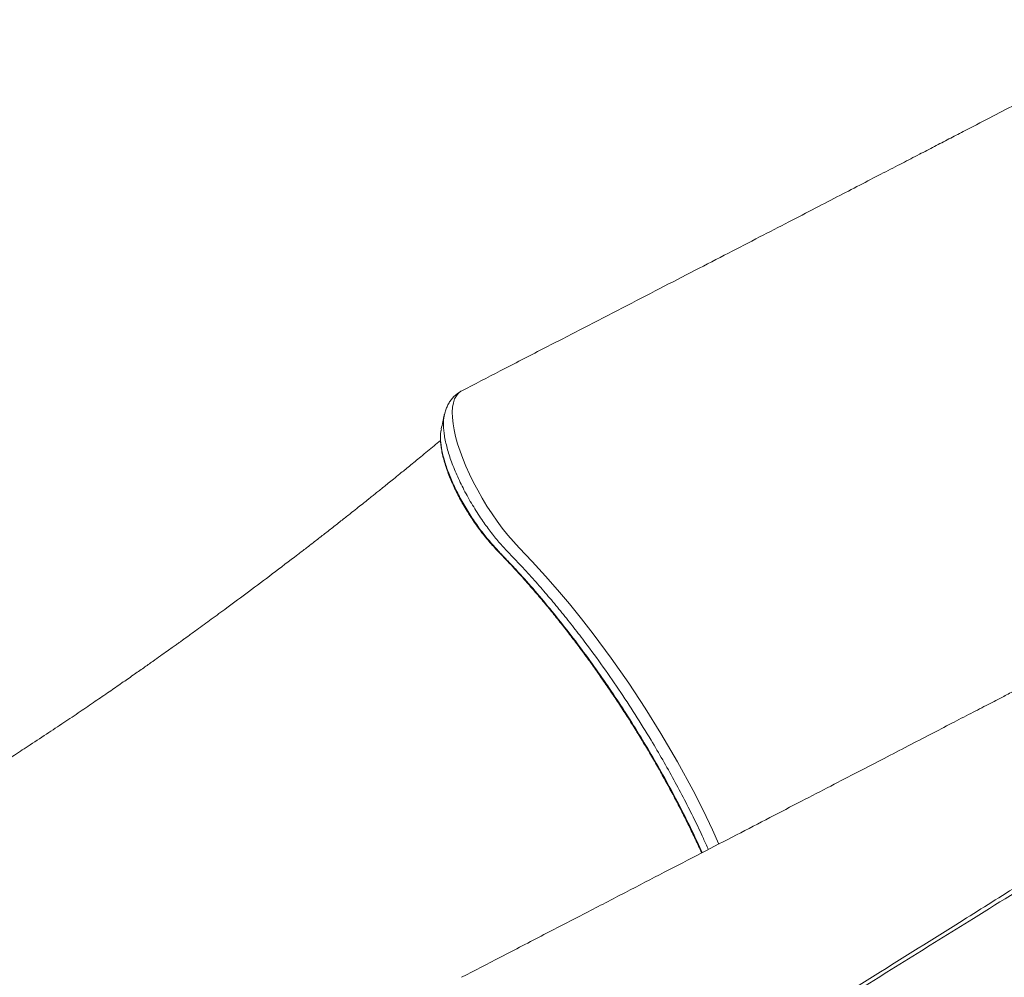
# Model space of a CAD drawing. Units: millimetres. Extents: x -12098 to 26709, y -12412 to 3488.
# Drawn here: x 9082 to 9576, y -8707 to -8226 of the extents above; entities that cross this region are included whole.
import ezdxf

# ---------------------------------------------------------------- set-up
doc = ezdxf.new("R2010")
doc.units = ezdxf.units.MM

msp = doc.modelspace()

# ---------------------------------------------------------------- linework, layer by layer
at = {"color": 7, "linetype": 'Continuous', "lineweight": 15}
msp.add_line((9293.67, -8431.98), (9293.57, -8432.36), dxfattribs=at)
at = {"color": 8, "linetype": 'Continuous', "lineweight": 15, "flags": 128}
for points in [[(9303.85, -8412.82), (9303.49, -8412.98), (9302.23, -8413.95), (9301.17, -8415.23), (9300.3, -8416.87), (9299.67, -8418.83), (9299.29, -8421.01), (9299.13, -8423.46), (9299.2, -8426.24), (9299.51, -8429.27), (9300.04, -8432.41), (9300.79, -8435.74), (9301.79, -8439.33), (9303.01, -8443.07), (9304.4, -8446.83), (9305.97, -8450.67), (9307.78, -8454.69), (9309.77, -8458.74), (9311.87, -8462.69), (9314.1, -8466.62), (9316.53, -8470.61), (9319.07, -8474.52), (9321.62, -8478.18), (9324.23, -8481.71), (9326.98, -8485.19), (9329.77, -8488.48), (9332.61, -8491.59), (9332.61, -8491.59), (9332.61, -8491.59)], [(9332.61, -8491.59), (9332.61, -8491.59), (9339.26, -8498.52), (9345.92, -8505.8), (9351.93, -8512.68), (9357.91, -8519.79), (9363.89, -8527.18), (9369.81, -8534.78), (9378.85, -8546.97), (9387.68, -8559.61), (9395.89, -8572.06), (9403.82, -8584.78), (9412.15, -8599.06), (9419.96, -8613.4), (9424.96, -8623.26), (9429.64, -8633.09), (9432.84, -8640.32)]]:
    msp.add_lwpolyline(points, dxfattribs=at)
at = {"color": 7, "linetype": 'Continuous', "lineweight": 15}
for points, knots in [([(9749.15, -8208.1), (9747.2, -8208.39), (9739.91, -8209.47), (9727.69, -8211.88), (9712.74, -8215.22), (9698.72, -8218.88), (9685.22, -8222.85), (9672.3, -8227.1), (9660.03, -8231.55), (9648.81, -8236), (9638.61, -8240.37), (9629.41, -8244.6), (9621.29, -8248.54), (9614.23, -8252.2), (9608.05, -8255.41), (9602.6, -8258.24), (9597.85, -8260.7), (9590.92, -8264.29), (9581.34, -8269.26), (9568.66, -8275.84), (9557.59, -8281.57), (9548.34, -8286.37), (9541.01, -8290.16), (9533.21, -8294.2), (9524.66, -8298.63), (9515.17, -8303.55), (9504.73, -8308.95), (9493.36, -8314.84), (9480.99, -8321.24), (9467.54, -8328.2), (9453, -8335.72), (9437.34, -8343.82), (9420.65, -8352.45), (9402.92, -8361.61), (9384.28, -8371.24), (9364.74, -8381.34), (9344.3, -8391.9), (9323.89, -8402.44), (9310.29, -8409.46), (9303.84, -8412.79)], [0, 0, 0, 0, 0.011524, 0.043152, 0.07327, 0.101867, 0.128938, 0.156884, 0.182977, 0.207211, 0.229584, 0.250093, 0.268736, 0.284606, 0.298819, 0.311374, 0.32227, 0.331596, 0.359165, 0.388416, 0.419348, 0.435742, 0.45257, 0.470115, 0.489824, 0.5119, 0.535886, 0.562158, 0.590716, 0.621562, 0.65532, 0.691452, 0.729959, 0.770843, 0.814105, 0.858912, 0.906016, 0.955418, 1, 1, 1, 1]), ([(9303.83, -8412.84), (9303.61, -8412.94), (9302.72, -8413.35), (9301.31, -8414.37), (9299.69, -8415.82), (9298.31, -8417.48), (9297.15, -8419.3), (9296.2, -8421.29), (9295.54, -8423.15), (9295.28, -8424.37), (9295.18, -8424.85)], [0, 0, 0, 0, 0.045854, 0.186162, 0.323123, 0.460399, 0.600632, 0.746321, 0.900221, 1, 1, 1, 1]), ([(9295.13, -8424.76), (9294.87, -8425.95), (9294.35, -8428.35), (9293.83, -8430.74), (9293.57, -8431.94)], [0, 0, 0, 0, 0.499995, 1, 1, 1, 1]), ([(9295.12, -8424.91), (9295.15, -8424.76), (9295.21, -8424.33), (9295.34, -8423.99), (9295.42, -8423.78)], [0, 0, 0, 0, 0.370024, 1, 1, 1, 1]), ([(9293.35, -8433.44), (9293.29, -8433.96), (9293.12, -8435.22), (9293.14, -8437.41), (9293.34, -8439.97), (9293.76, -8442.71), (9294.39, -8445.62), (9295.21, -8448.66), (9296.22, -8451.81), (9297.41, -8455.05), (9298.76, -8458.35), (9300.26, -8461.67), (9301.89, -8465), (9303.65, -8468.29), (9305.52, -8471.54), (9307.5, -8474.74), (9309.58, -8477.91), (9311.76, -8481.02), (9314, -8484.03), (9316.29, -8486.89), (9318.59, -8489.57), (9320.99, -8492.2), (9323.74, -8495.08), (9326.9, -8498.34), (9330.44, -8502.13), (9334.52, -8506.64), (9339.06, -8511.8), (9343.99, -8517.58), (9348.9, -8523.51), (9353.77, -8529.59), (9358.6, -8535.79), (9363.37, -8542.11), (9368.09, -8548.55), (9372.77, -8555.13), (9377.39, -8561.81), (9381.93, -8568.59), (9386.39, -8575.43), (9390.74, -8582.32), (9394.98, -8589.23), (9399.09, -8596.16), (9403.08, -8603.11), (9406.96, -8610.08), (9410.72, -8617.07), (9414.35, -8624.06), (9417.83, -8631.02), (9421.16, -8637.92), (9423.25, -8642.48), (9424.29, -8644.75)], [0, 0, 0, 0, 0.010304, 0.024719, 0.039091, 0.053714, 0.068408, 0.083142, 0.097882, 0.112591, 0.127231, 0.141762, 0.156157, 0.170395, 0.184458, 0.198428, 0.212644, 0.226952, 0.241272, 0.255501, 0.269567, 0.283341, 0.299133, 0.31942, 0.341083, 0.363814, 0.39405, 0.424303, 0.454587, 0.484901, 0.515245, 0.545371, 0.575693, 0.606161, 0.636724, 0.667329, 0.697911, 0.728411, 0.758776, 0.788966, 0.819111, 0.849354, 0.879639, 0.90991, 0.940114, 0.970208, 1, 1, 1, 1]), ([(9293.53, -8432.36), (9293.49, -8432.51), (9293.43, -8432.71), (9293.41, -8432.94), (9293.4, -8433)], [0, 0, 0, 0, 0.735601, 1, 1, 1, 1]), ([(9293.19, -8437.66), (9292.1, -8438.57), (9288.82, -8441.32), (9283.62, -8445.62), (9277.89, -8450.32), (9273.31, -8454.06), (9269.77, -8456.94), (9267.08, -8459.12), (9264.75, -8461), (9262.64, -8462.7), (9260.72, -8464.24), (9258.85, -8465.74), (9256.86, -8467.33), (9254.52, -8469.2), (9251.78, -8471.38), (9248.37, -8474.08), (9244.29, -8477.31), (9239.7, -8480.91), (9235.03, -8484.56), (9230.44, -8488.12), (9225.95, -8491.6), (9218.72, -8497.16), (9209.03, -8504.54), (9197.17, -8513.46), (9186.97, -8521.02), (9178.31, -8527.38), (9172.56, -8531.57), (9168.69, -8534.37), (9166.69, -8535.81), (9165.02, -8537.02), (9163.71, -8537.96), (9162.75, -8538.65), (9161.73, -8539.39), (9160.36, -8540.37), (9158.38, -8541.78), (9155.79, -8543.63), (9152.53, -8545.95), (9148.58, -8548.75), (9144.02, -8551.97), (9138.85, -8555.59), (9133.08, -8559.61), (9126.7, -8564.02), (9119.71, -8568.81), (9112.13, -8573.96), (9103.98, -8579.45), (9095.25, -8585.26), (9087.99, -8590.05), (9082.34, -8593.73), (9078.48, -8596.24), (9074.77, -8598.63), (9071.46, -8600.76), (9068.74, -8602.5), (9066.65, -8603.83), (9065.18, -8604.77), (9064.12, -8605.44), (9063.07, -8606.11), (9061.62, -8607.03), (9059.57, -8608.32), (9056.91, -8610), (9053.69, -8612.01), (9049.94, -8614.36), (9045.66, -8617.01), (9040.83, -8619.98), (9035.46, -8623.27), (9029.55, -8626.84), (9024.18, -8630.07), (9020.79, -8632.07), (9019.54, -8632.82)], [0, 0, 0, 0, 0.010952, 0.033319, 0.052706, 0.069107, 0.079874, 0.088806, 0.096635, 0.103832, 0.110396, 0.116326, 0.122969, 0.13092, 0.140339, 0.15123, 0.166115, 0.182485, 0.198659, 0.214537, 0.230119, 0.245404, 0.289903, 0.331656, 0.370672, 0.398135, 0.424051, 0.432317, 0.439621, 0.445622, 0.45032, 0.453715, 0.455996, 0.461391, 0.46856, 0.477504, 0.48969, 0.504127, 0.520817, 0.539765, 0.561018, 0.584622, 0.61058, 0.638898, 0.669442, 0.702338, 0.737594, 0.752092, 0.766957, 0.781822, 0.794651, 0.805124, 0.81324, 0.818787, 0.822184, 0.825588, 0.831133, 0.839239, 0.849696, 0.862508, 0.877252, 0.894236, 0.913463, 0.934938, 0.958665, 0.98465, 1, 1, 1, 1]), ([(9749.15, -8502.43), (9748.45, -8502.53), (9742.74, -8503.34), (9732.37, -8505.29), (9718.26, -8508.24), (9704.41, -8511.63), (9690.88, -8515.38), (9677.76, -8519.48), (9665.61, -8523.67), (9654.41, -8527.9), (9644.19, -8532.08), (9634.91, -8536.15), (9626.55, -8540.06), (9619.01, -8543.78), (9612.23, -8547.31), (9606.1, -8550.48), (9600.65, -8553.31), (9595.87, -8555.79), (9591.38, -8558.11), (9586.73, -8560.53), (9581.51, -8563.23), (9575.22, -8566.49), (9567.78, -8570.36), (9559.09, -8574.86), (9549.49, -8579.84), (9539, -8585.28), (9527.68, -8591.15), (9515.54, -8597.44), (9502.59, -8604.16), (9488.77, -8611.32), (9473.99, -8618.99), (9458.22, -8627.16), (9441.46, -8635.85), (9423.79, -8645.01), (9405.22, -8654.63), (9385.86, -8664.67), (9365.73, -8675.1), (9344.84, -8685.93), (9324.1, -8696.68), (9310.33, -8703.82), (9303.81, -8707.2)], [0, 0, 0, 0, 0.00414, 0.033734, 0.062046, 0.089071, 0.118032, 0.145345, 0.171008, 0.195019, 0.217376, 0.237725, 0.256479, 0.273638, 0.289204, 0.303446, 0.31603, 0.326956, 0.336535, 0.347107, 0.359153, 0.372672, 0.390646, 0.4107, 0.432834, 0.457049, 0.483345, 0.511198, 0.54106, 0.572931, 0.606813, 0.643376, 0.682024, 0.722758, 0.765579, 0.810488, 0.856629, 0.904784, 0.954956, 1, 1, 1, 1]), ([(9361.32, -8799.6), (9367.21, -8795.93), (9401.92, -8774.29), (9465.41, -8734.66), (9532.74, -8692.83), (9580.62, -8662.75), (9609.35, -8644.71), (9630.27, -8631.67), (9641.8, -8624.86), (9643.53, -8623.84)], [0, 0, 0, 0, 0.0626813, 0.3691138, 0.6755464, 0.7776944, 0.8798423, 0.9819832, 1, 1, 1, 1]), ([(9645.48, -8625.02), (9640.69, -8627.85), (9631.13, -8633.53), (9617.11, -8642.41), (9593.69, -8657.15), (9551.61, -8683.25), (9471.79, -8733.04), (9406.02, -8774), (9363.46, -8800.49)], [0, 0, 0, 0, 0.050027, 0.100065, 0.150104, 0.300217, 0.547185, 1, 1, 1, 1])]:
    msp.add_open_spline(points, degree=3, knots=knots, dxfattribs=at)
at = {"color": 8, "linetype": 'Continuous', "lineweight": 15}
for points, knots in [([(9427.61, -8643.03), (9426.79, -8641.17), (9424.56, -8636.12), (9420.57, -8627.79), (9415.65, -8617.99), (9410.37, -8608.08), (9404.77, -8598.09), (9398.34, -8587.14), (9390.99, -8575.27), (9382.59, -8562.46), (9373.77, -8549.79), (9365.72, -8538.88), (9358.65, -8529.76), (9352.64, -8522.29), (9346.56, -8515.02), (9340.24, -8507.78), (9333.73, -8500.57), (9327.75, -8494.44), (9322.52, -8488.81), (9318.14, -8483.33), (9314.48, -8478.27), (9311.55, -8473.85), (9309.25, -8470.14), (9307.04, -8466.34), (9304.98, -8462.52), (9303.09, -8458.73), (9301.36, -8454.98), (9299.79, -8451.24), (9298.42, -8447.6), (9297.26, -8444.09), (9296.3, -8440.72), (9295.55, -8437.47), (9295.02, -8434.41), (9294.72, -8431.57), (9294.64, -8428.96), (9294.76, -8426.71), (9295.01, -8425.46), (9295.12, -8424.91)], [0, 0, 0, 0, 0.023578, 0.063981, 0.10435, 0.14596, 0.187605, 0.229215, 0.283537, 0.338162, 0.394271, 0.450714, 0.486381, 0.522049, 0.558062, 0.594075, 0.633111, 0.672148, 0.698388, 0.724746, 0.750967, 0.766497, 0.782027, 0.798014, 0.814, 0.829533, 0.845067, 0.861055, 0.877042, 0.892581, 0.908121, 0.924113, 0.940105, 0.955702, 0.9713, 0.987355, 1, 1, 1, 1]), ([(9293.57, -8432.36), (9293.5, -8432.62), (9293.09, -8434.01), (9293.16, -8437.48), (9293.8, -8442.64), (9295.31, -8448.55), (9297.54, -8454.91), (9300.47, -8461.58), (9303.99, -8468.38), (9308.03, -8475.1), (9312.3, -8481.35), (9316.69, -8486.95), (9321.04, -8491.9), (9325.44, -8496.59), (9329.84, -8501.18), (9335.67, -8507.47), (9342.88, -8515.79), (9351.44, -8526.14), (9359.88, -8536.92), (9368.16, -8548.05), (9376.12, -8559.33), (9383.77, -8570.73), (9391.07, -8582.19), (9398.11, -8593.8), (9404.83, -8605.49), (9411.35, -8617.47), (9417.55, -8629.68), (9421.98, -8638.84), (9424.14, -8643.78), (9424.52, -8644.63)], [0, 0, 0, 0, 0.006572, 0.035587, 0.064602, 0.093554, 0.122506, 0.151446, 0.180383, 0.209316, 0.238246, 0.264339, 0.29055, 0.317043, 0.343638, 0.370054, 0.422093, 0.474311, 0.526589, 0.578806, 0.630845, 0.680983, 0.731278, 0.781628, 0.831923, 0.882059, 0.935376, 0.988897, 1, 1, 1, 1])]:
    msp.add_open_spline(points, degree=3, knots=knots, dxfattribs=at)

doc.saveas('drawing.dxf')
